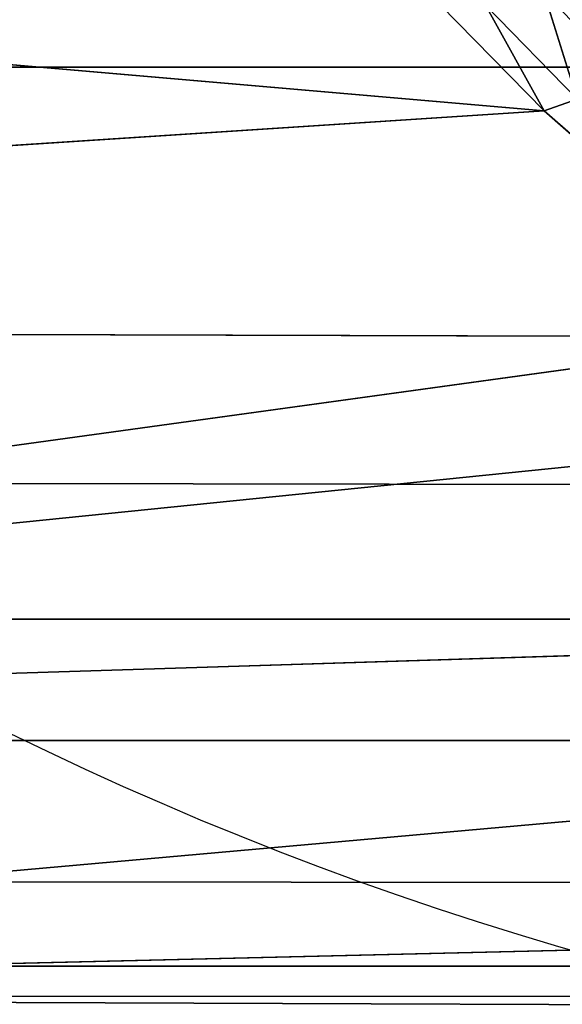
# Model space of a CAD drawing. Units: centimetres. Extents: x -417 to 282, y -2267 to 185.
# Drawn here: x -65 to -64, y 27 to 27 of the extents above; entities that cross this region are included whole.
import ezdxf

# ---------------------------------------------------------------- set-up
doc = ezdxf.new("R2010")
doc.units = ezdxf.units.CM
doc.header["$LTSCALE"] = 2.54
doc.layers.add('strefa', color=7, linetype='Continuous')

# ---------------------------------------------------------------- blocks, each defined once
blk = doc.blocks.new('3DGeom~63_Defintion')
at = {"color": 0}
for p, q in [((116.5251779649778, 4257.252751339109, -116.5251779649771), (116.5251779649773, 1737.685780950727, -116.5251779649775)), ((116.5251779649778, 4257.252751339109, -116.5251779649771), (116.5251779649773, 1737.685780950727, -116.5251779649775)), ((117.4648424296757, 4257.252751339109, -115.3005931460585), (117.4648424296754, 1737.471149027145, -115.3005931460589)), ((117.4648424296757, 4257.252751339109, -115.3005931460585), (117.4648424296754, 1737.471149027145, -115.3005931460589)), ((118.0555427883253, 4257.252751339109, -113.8745265737533), (118.055542788325, 1737.220921332986, -113.8745265737537)), ((118.0555427883253, 4257.252751339109, -113.8745265737533), (118.055542788325, 1737.220921332986, -113.8745265737537))]:
    blk.add_line(p, q, dxfattribs=at)
at = {"color": 8, "true_color": 0x7c8082}
mesh = blk.add_polyface(dxfattribs=at)
corners = [(4.382492461186553, 4257.252751339109, -118.0555427883251), (112.3441617504062, 4257.252751339109, -118.2570135281685), (5.912851089416304, 4257.252751339109, -118.2570135281688), (113.8745265737539, 4257.252751339109, -118.0555427883248), (2.956425544708296, 4257.252751339109, -117.4648424296754), (115.300593146059, 4257.252751339109, -117.4648424296753), (1.731833842325494, 4257.252751339109, -116.5251779649773), (116.5251779649778, 4257.252751339109, -116.5251779649771), (0.7921717868397036, 4257.252751339109, -115.3005931460588), (117.4648424296757, 4257.252751339109, -115.3005931460585), (0.201475515247156, 4257.252751339109, -113.8745265737538), (118.0555427883253, 4257.252751339109, -113.8745265737533), (1.443822839064524e-13, 4257.252751339109, -112.344161750406), (118.2570135281691, 4257.252751339109, -112.3441617504057), (0, 4257.252751339109, -5.91285108941616), (118.2570135281688, 4257.25275133911, -5.912851089415943), (0.2014755152470116, 4257.252751339109, -4.382492461186553), (118.0555427883251, 4257.252751339109, -4.382492461186336), (0.7921717868395592, 4257.252751339109, -2.956425544708007), (117.4648424296756, 4257.252751339109, -2.956425544707719), (1.731833842325206, 4257.252751339109, -1.731833842325061), (116.5251779649775, 4257.252751339109, -1.731833842324772), (2.956425544708007, 4257.252751339109, -0.7921717868394871), (115.3005931460589, 4257.252751339109, -0.7921717868391983), (4.382492461186264, 4257.252751339109, -0.2014755152469394), (113.8745265737538, 4257.252751339109, -0.2014755152468672), (5.91285108941616, 4257.252751339109), (112.3441617504059, 4257.252751339109)]
mesh.append_faces([[corners[k] for k in face] for face in [(0, 1, 2), (25, 26, 27)]], dxfattribs={"vtx0": -1, "color": 8})
mesh.append_faces([[corners[k] for k in face] for face in [(1, 0, 3), (3, 4, 5), (5, 6, 7), (7, 8, 9), (9, 10, 11), (11, 12, 13), (13, 14, 15), (15, 16, 17), (17, 18, 19), (19, 20, 21), (21, 22, 23), (23, 24, 25)]], dxfattribs={"vtx0": -1, "vtx1": -1, "color": 8})
mesh.append_faces([[corners[k] for k in face] for face in [(3, 0, 4), (5, 4, 6), (7, 6, 8), (9, 8, 10), (11, 10, 12), (13, 12, 14), (15, 14, 16), (17, 16, 18), (19, 18, 20), (21, 20, 22), (23, 22, 24), (25, 24, 26)]], dxfattribs={"vtx0": -1, "vtx2": -1, "color": 8})
mesh = blk.add_polyface(dxfattribs=at)
corners = [(116.5251779649773, 1737.685780950727, -116.5251779649775), (115.9436849281729, 1737.775299027228, -117.0351490543408), (115.300593146059, 4257.252751339109, -117.4648424296753)]
mesh.append_faces([[corners[k] for k in face] for face in [(0, 1, 2)]], dxfattribs={"color": 8})
mesh = blk.add_polyface(dxfattribs=at)
corners = [(116.5251779649778, 4257.252751339109, -116.5251779649771), (116.5251779649773, 1737.685780950727, -116.5251779649775), (115.300593146059, 4257.252751339109, -117.4648424296753)]
mesh.append_faces([[corners[k] for k in face] for face in [(0, 1, 2)]], dxfattribs={"color": 8})
mesh = blk.add_polyface(dxfattribs=at)
corners = [(116.5251779649773, 1737.685780950727, -116.5251779649775), (117.4648424296757, 4257.252751339109, -115.3005931460585), (117.4648424296754, 1737.471149027145, -115.3005931460589), (116.5251779649778, 4257.252751339109, -116.5251779649771)]
mesh.append_faces([[corners[k] for k in face] for face in [(0, 1, 2), (1, 0, 3)]], dxfattribs={"vtx0": -1, "color": 8})
mesh = blk.add_polyface(dxfattribs=at)
corners = [(117.4648424296754, 1737.471149027145, -115.3005931460589), (118.0555427883253, 4257.252751339109, -113.8745265737533), (118.055542788325, 1737.220921332986, -113.8745265737537), (117.4648424296757, 4257.252751339109, -115.3005931460585)]
mesh.append_faces([[corners[k] for k in face] for face in [(0, 1, 2), (1, 0, 3)]], dxfattribs={"vtx0": -1, "color": 8})
mesh = blk.add_polyface(dxfattribs=at)
corners = [(118.055542788325, 1737.220921332986, -113.8745265737537), (118.2570135281687, 1905.672619090567, -112.3441617504061), (118.2570135281685, 1736.952719536853, -112.3441617504061), (118.0555427883253, 4257.252751339109, -113.8745265737533), (118.2570135281688, 3865.526230200599, -112.3441617504059), (118.2570135281691, 4257.252751339109, -112.3441617504057)]
mesh.append_faces([[corners[k] for k in face] for face in [(0, 1, 2), (4, 3, 5)]], dxfattribs={"vtx0": -1, "color": 8})
mesh.append_faces([[corners[k] for k in face] for face in [(1, 3, 4)]], dxfattribs={"vtx0": -1, "vtx1": -1, "color": 8})
mesh.append_faces([[corners[k] for k in face] for face in [(1, 0, 3)]], dxfattribs={"vtx0": -1, "vtx2": -1, "color": 8})
blk = doc.blocks.new('Group17')
at = {"color": 0, "extrusion": (-0.9849713264740884, 2.254144742673491e-15, 0.1727179377594426), "xscale": 0.06764926309660663, "yscale": 0.06764926309660663, "zscale": 0.06764926309660663}
blk.add_blockref('3DGeom~63_Defintion', (-9.89999864101215, -213.9194015189171, 36.83053424447126), dxfattribs=at)
blk = doc.blocks.new('Group')
at = {"color": 0}
blk.add_blockref('Group17', (0, 0), dxfattribs=at)
blk = doc.blocks.new('3DGeom~237_Defintion')
at = {"color": 0}
for p, q in [((-852.9479991124518, 688.7369069120053, 1270), (-855.0746965788502, 0, 1269.869334599371)), ((-852.9479991124518, 688.7369069120053, 1270), (-855.0746965788502, 0, 1269.869334599371)), ((-855.0746965788502, 0, 1269.869334599371), (-864.800925231524, 682.4667518679677, 1268.753378611501)), ((-855.0746965788502, 0, 1269.869334599371), (-864.800925231524, 682.4667518679677, 1268.753378611501)), ((-879.8882135866738, 0, 1265.277259146232), (-879.8672231608696, 676.028201132908, 1265.283661226099)), ((-879.8882135866738, 0, 1265.277259146232), (-879.8672231608696, 676.028201132908, 1265.283661226099)), ((-879.8882135866738, 0, 1265.277259146232), (-879.8880036824147, 676.0212218163222, 1265.276629433453)), ((-879.8882135866738, 0, 1265.277259146232), (-879.8880036824147, 676.0212218163222, 1265.276629433453)), ((-855.0746965788502, 0, 1269.869334599371), (-879.8672231608696, 676.028201132908, 1265.283661226099)), ((-855.0746965788502, 0, 1269.869334599371), (-879.8672231608696, 676.028201132908, 1265.283661226099)), ((-912.0134305669374, 675.2317719018507, 1249.196074129262), (-915.4709735053736, 675.2504009047514, 1246.648885957945)), ((-912.0134305669374, 675.2317719018507, 1249.196074129262), (-915.4709735053736, 675.2504009047514, 1246.648885957945)), ((-912.0134305669374, 675.2317719018507, 1249.196074129262), (-912.0066086785497, 669.2977785270459, 1249.584816815151)), ((-912.0134305669374, 675.2317719018507, 1249.196074129262), (-912.0066086785497, 669.2977785270459, 1249.584816815151)), ((-886.9274578321771, 673.6580147271874, 1262.880362423668), (-879.8882135866738, 0, 1265.277259146232)), ((-886.9274578321771, 673.6580147271874, 1262.880362423668), (-879.8882135866738, 0, 1265.277259146232)), ((-898.1607990575815, 670.8492858503603, 1257.921689183861), (-879.8882135866738, 0, 1265.277259146232)), ((-898.1607990575815, 670.8492858503603, 1257.921689183861), (-879.8882135866738, 0, 1265.277259146232)), ((-902.5901987107426, 670.1028138326907, 1255.544838317942), (-912.0066086785497, 669.2977785270459, 1249.584816815151)), ((-912.0066086785497, 669.2977785270459, 1249.584816815151), (-903.044221620883, 670.0640340210306, 1255.257374436555)), ((-902.5901987107426, 670.1028138326907, 1255.544838317942), (-903.0577604455258, 0, 1255.278784670875)), ((-902.5901987107426, 670.1028138326907, 1255.544838317942), (-903.0577604455258, 0, 1255.278784670875)), ((-902.5901987107426, 670.1028138326907, 1255.544838317942), (-879.8882135866738, 0, 1265.277259146232)), ((-902.5901987107426, 670.1028138326907, 1255.544838317942), (-879.8882135866738, 0, 1265.277259146232)), ((-912.0066086785497, 669.2977785270459, 1249.584816815151), (-923.4216220392859, 0, 1240.375267493641)), ((-912.0066086785497, 669.2977785270459, 1249.584816815151), (-923.4216220392859, 0, 1240.375267493641)), ((-915.9151309153854, 669.3160401974926, 1246.703251160777), (-912.0066086785497, 669.2977785270459, 1249.584816815151)), ((-912.0066086785497, 669.2977785270459, 1249.584816815151), (-915.9151309153854, 669.3160401974926, 1246.703251160777)), ((-903.0577604455258, 0, 1255.278784670875), (-912.0066086785497, 669.2977785270459, 1249.584816815151)), ((-903.0577604455258, 0, 1255.278784670875), (-912.0066086785497, 669.2977785270459, 1249.584816815151))]:
    blk.add_line(p, q, dxfattribs=at)
at = {"color": 18, "true_color": 0x000000}
mesh = blk.add_polyface(dxfattribs=at)
corners = [(-933.9163101806454, 728.0256314585384, 1206.290909120962), (-831.7494532365963, 775.4313536634785, 1249.456040552842), (-943.649675578095, 811.6316519093282, 1143.424268981567), (-836.9398083012193, 768.5287046138882, 1250.25965900475)]
mesh.append_faces([[corners[k] for k in face] for face in [(0, 1, 2), (1, 0, 3)]], dxfattribs={"vtx0": -1, "color": 18})
mesh = blk.add_polyface(dxfattribs=at)
corners = [(-836.9398083012193, 768.5287046138882, 1250.25965900475), (-933.9163101806454, 728.0256314585384, 1206.290909120962), (-932.2831501009656, 718.9501060057833, 1212.953585127541)]
mesh.append_faces([[corners[k] for k in face] for face in [(0, 1, 2)]], dxfattribs={"color": 18})
mesh = blk.add_polyface(dxfattribs=at)
corners = [(-836.9398083012193, 768.5287046138882, 1250.25965900475), (-932.2831501009656, 718.9501060057833, 1212.953585127541), (-900.0802685452276, 723.8136401406408, 1234.223603403261)]
mesh.append_faces([[corners[k] for k in face] for face in [(0, 1, 2)]], dxfattribs={"color": 18})
mesh = blk.add_polyface(dxfattribs=at)
corners = [(-852.9479991124518, 688.7369069120053, 1270), (-864.800925231524, 682.4667518679677, 1268.753378611501), (-855.0746965788502, 0, 1269.869334599371)]
mesh.append_faces([[corners[k] for k in face] for face in [(0, 1, 2)]], dxfattribs={"color": 18})
mesh = blk.add_polyface(dxfattribs=at)
corners = [(-829.8614169115905, 9.240466170012951e-12, 1268.824746059233), (-852.9479991124518, 688.7369069120053, 1270), (-855.0746965788502, 0, 1269.869334599371)]
mesh.append_faces([[corners[k] for k in face] for face in [(0, 1, 2)]], dxfattribs={"color": 18})
mesh = blk.add_polyface(dxfattribs=at)
corners = [(-911.6587973229765, 681.0995929592838, 1248.298733426139), (-913.4551579632833, 686.8550627626108, 1245.05476807026), (-914.6479389095965, 681.118536818576, 1246.097362519943), (-910.9464872233174, 686.8360139511942, 1246.902555253786)]
mesh.append_faces([[corners[k] for k in face] for face in [(0, 1, 2), (1, 0, 3)]], dxfattribs={"vtx0": -1, "color": 18})
mesh = blk.add_polyface(dxfattribs=at)
corners = [(-855.0746965788502, 0, 1269.869334599371), (-864.800925231524, 682.4667518679677, 1268.753378611501), (-879.8672231608696, 676.028201132908, 1265.283661226099)]
mesh.append_faces([[corners[k] for k in face] for face in [(0, 1, 2)]], dxfattribs={"color": 18})
mesh = blk.add_polyface(dxfattribs=at)
corners = [(-912.0134305669374, 675.2317719018507, 1249.196074129262), (-914.6479389095965, 681.118536818576, 1246.097362519943), (-915.4709735053736, 675.2504009047514, 1246.648885957945), (-911.6587973229765, 681.0995929592838, 1248.298733426139)]
mesh.append_faces([[corners[k] for k in face] for face in [(0, 1, 2), (1, 0, 3)]], dxfattribs={"vtx0": -1, "color": 18})
mesh = blk.add_polyface(dxfattribs=at)
corners = [(-879.8880036824147, 676.0212218163222, 1265.276629433453), (-886.9274578321771, 673.6580147271874, 1262.880362423668), (-879.8882135866738, 0, 1265.277259146232)]
mesh.append_faces([[corners[k] for k in face] for face in [(0, 1, 2)]], dxfattribs={"color": 18})
mesh = blk.add_polyface(dxfattribs=at)
corners = [(-879.8672231608696, 676.028201132908, 1265.283661226099), (-879.8880036824147, 676.0212218163222, 1265.276629433453), (-879.8882135866738, 0, 1265.277259146232)]
mesh.append_faces([[corners[k] for k in face] for face in [(0, 1, 2)]], dxfattribs={"color": 18})
mesh = blk.add_polyface(dxfattribs=at)
corners = [(-855.0746965788502, 0, 1269.869334599371), (-879.8672231608696, 676.028201132908, 1265.283661226099), (-879.8882135866738, 0, 1265.277259146232)]
mesh.append_faces([[corners[k] for k in face] for face in [(0, 1, 2)]], dxfattribs={"color": 18})
mesh = blk.add_polyface(dxfattribs=at)
corners = [(-912.0066086785497, 669.2977785270459, 1249.584816815151), (-915.4709735053736, 675.2504009047514, 1246.648885957945), (-915.9151309153854, 669.3160401974926, 1246.703251160777), (-912.0134305669374, 675.2317719018507, 1249.196074129262)]
mesh.append_faces([[corners[k] for k in face] for face in [(0, 1, 2), (1, 0, 3)]], dxfattribs={"vtx0": -1, "color": 18})
mesh = blk.add_polyface(dxfattribs=at)
corners = [(-903.044221620883, 670.0640340210306, 1255.257374436555), (-912.0134305669374, 675.2317719018507, 1249.196074129262), (-912.0066086785497, 669.2977785270459, 1249.584816815151)]
mesh.append_faces([[corners[k] for k in face] for face in [(0, 1, 2)]], dxfattribs={"color": 18})
mesh = blk.add_polyface(dxfattribs=at)
corners = [(-879.8882135866738, 0, 1265.277259146232), (-886.9274578321771, 673.6580147271874, 1262.880362423668), (-898.1607990575815, 670.8492858503603, 1257.921689183861)]
mesh.append_faces([[corners[k] for k in face] for face in [(0, 1, 2)]], dxfattribs={"color": 18})
mesh = blk.add_polyface(dxfattribs=at)
corners = [(-879.8882135866738, 0, 1265.277259146232), (-898.1607990575815, 670.8492858503603, 1257.921689183861), (-902.5901987107426, 670.1028138326907, 1255.544838317942)]
mesh.append_faces([[corners[k] for k in face] for face in [(0, 1, 2)]], dxfattribs={"color": 18})
mesh = blk.add_polyface(dxfattribs=at)
corners = [(-902.5901987107426, 670.1028138326907, 1255.544838317942), (-912.0066086785497, 669.2977785270459, 1249.584816815151), (-903.0577604455258, 0, 1255.278784670875)]
mesh.append_faces([[corners[k] for k in face] for face in [(0, 1, 2)]], dxfattribs={"color": 18})
mesh = blk.add_polyface(dxfattribs=at)
corners = [(-879.8882135866738, 0, 1265.277259146232), (-902.5901987107426, 670.1028138326907, 1255.544838317942), (-903.0577604455258, 0, 1255.278784670875)]
mesh.append_faces([[corners[k] for k in face] for face in [(0, 1, 2)]], dxfattribs={"color": 18})
mesh = blk.add_polyface(dxfattribs=at)
corners = [(-912.0066086785497, 669.2977785270459, 1249.584816815151), (-915.9151309153854, 669.3160401974926, 1246.703251160777), (-923.4216220392859, 0, 1240.375267493641)]
mesh.append_faces([[corners[k] for k in face] for face in [(0, 1, 2)]], dxfattribs={"color": 18})
mesh = blk.add_polyface(dxfattribs=at)
corners = [(-903.0577604455258, 0, 1255.278784670875), (-912.0066086785497, 669.2977785270459, 1249.584816815151), (-923.4216220392859, 0, 1240.375267493641)]
mesh.append_faces([[corners[k] for k in face] for face in [(0, 1, 2)]], dxfattribs={"color": 18})
mesh = blk.add_polyface(dxfattribs=at)
corners = [(879.8882135866716, 9.240466170012951e-12, -1265.277259146225), (829.8614169115893, 0, -1268.824746059233), (855.0746965788491, 9.240466170012951e-12, -1269.869334599369), (-1174.702207424248, 1.84809323400259e-11, -958.4680765786909), (903.0577604455247, 9.240466170012951e-12, -1255.278784670872), (923.4216220392859, 0, -1240.375267493639), (939.9585092004583, 0, -1221.313966773145), (951.8391951576566, 0, -1199.050891452642), (958.468076578692, 9.240466170012951e-12, -1174.702207424247), (1268.824746059233, 9.240466170012951e-12, 829.8614169115916), (-1199.050891452641, 0, -951.8391951576543), (-1221.313966773148, 9.240466170012951e-12, -939.9585092004559), (-1240.375267493639, 0, -923.4216220392848), (-1255.278784670874, 0, -903.0577604455211), (-1265.277259146227, 9.240466170012951e-12, -879.8882135866693), (-1269.869334599371, 0, -855.0746965788456), (-1268.824746059235, 9.240466170012951e-12, -829.8614169115893), (-958.468076578692, 0, 1174.702207424247), (1269.86933459937, 0, 855.0746965788502), (1265.277259146227, 0, 879.8882135866716), (1255.278784670872, 0, 903.0577604455281), (1240.375267493639, 9.240466170012951e-12, 923.4216220392893), (1221.313966773148, 9.240466170012951e-12, 939.9585092004605), (1199.050891452641, 9.240466170012951e-12, 951.839195157659), (1174.702207424248, 0, 958.4680765786956), (-829.8614169115905, 9.240466170012951e-12, 1268.824746059233), (-951.8391951576577, 0, 1199.050891452642), (-939.9585092004605, 0, 1221.313966773148), (-923.4216220392871, 0, 1240.375267493641), (-903.0577604455258, 0, 1255.278784670875), (-879.8882135866738, 0, 1265.277259146232), (-855.0746965788502, 0, 1269.869334599371)]
mesh.append_faces([[corners[k] for k in face] for face in [(0, 1, 2), (30, 25, 31)]], dxfattribs={"vtx0": -1, "color": 18})
mesh.append_faces([[corners[k] for k in face] for face in [(1, 0, 3), (3, 9, 10), (10, 9, 11), (11, 9, 12), (12, 9, 13), (13, 9, 14), (14, 9, 15), (15, 9, 16), (16, 9, 17), (17, 25, 26), (26, 25, 27), (27, 25, 28), (28, 25, 29), (29, 25, 30)]], dxfattribs={"vtx0": -1, "vtx1": -1, "color": 18})
mesh.append_faces([[corners[k] for k in face] for face in [(3, 0, 4), (3, 4, 5), (3, 5, 6), (3, 6, 7), (3, 7, 8), (3, 8, 9), (17, 9, 18), (17, 18, 19), (17, 19, 20), (17, 20, 21), (17, 21, 22), (17, 22, 23), (17, 23, 24), (17, 24, 25)]], dxfattribs={"vtx0": -1, "vtx2": -1, "color": 18})
blk = doc.blocks.new('Group57')
at = {"color": 18, "true_color": 0x000000, "extrusion": (-0.1507027184440184, -0.9882258577288887, 0.02642621368235276), "xscale": 0.00354951379571374, "yscale": 0.00354951379571374, "zscale": 0.003549513795713739, "rotation": 350.1689226337182}
blk.add_blockref('3DGeom~237_Defintion', (-20.20819856855076, 78.68650371690536, -0.8073892990340155), dxfattribs=at)
blk = doc.blocks.new('Group56')
at = {"color": 0}
blk.add_blockref('Group57', (0, 0), dxfattribs=at)
blk = doc.blocks.new('Grupuj#1')
at = {"color": 0}
for name in ['Group', 'Group56']:
    blk.add_blockref(name, (53.15994267628763, 57.20000154634025, 89.91820070569591), dxfattribs=at)
blk = doc.blocks.new('0830-3D')
at = {"color": 0}
blk.add_blockref('Grupuj#1', (-92.26303276944688, -33.41043127017149, 0.08179929430408359), dxfattribs=at)
blk = doc.blocks.new('0830')
at = {"color": 7, "linetype": 'Continuous', "lineweight": 25}
blk.add_arc((393.1060590730352, 1193.807977603934), 0.3970302632405005, 179.5697533566515, 269.562822287666, dxfattribs=at)
blk = doc.blocks.new('0830-2D')
blk.add_blockref('0830', (0, 0))

msp = doc.modelspace()

# ---------------------------------------------------------------- block references
msp.add_blockref('0830-3D', (-2.398812556930551, 1.02863877284134, -15.27634135241727))
at = {"layer": 'strefa'}
msp.add_blockref('0830-2D', (-457.4458817567871, -1166.692751245379, -15.18210452527148), dxfattribs=at)

doc.saveas('drawing.dxf')
